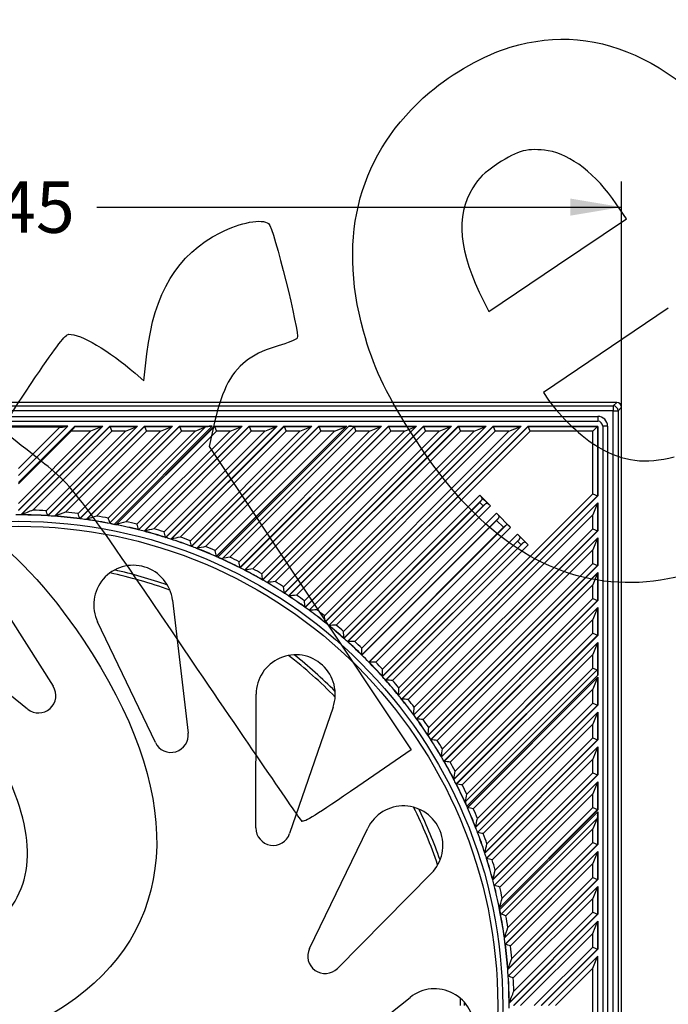
# Model space of a CAD drawing. Units: millimetres. Extents: x 0 to 291, y 0 to 204.
# Drawn here: x 134 to 173, y 66 to 126 of the extents above; entities that cross this region are included whole.
import ezdxf
from ezdxf.enums import TextEntityAlignment as Align

# ---------------------------------------------------------------- set-up
doc = ezdxf.new("R2010")
doc.units = ezdxf.units.MM
for name, color, linetype in [('B-54M', 7, 'Continuous'), ('B-54T', 7, 'Continuous'), ('Predeterminado', 7, 'Continuous')]:
    doc.layers.add(name, color=color, linetype=linetype)
doc.styles.add('SEACAD_Arial', font='arial.ttf')
doc.dimstyles.new('ISO', dxfattribs={"dimtxt": 3.125, "dimasz": 3.125, "dimexe": 1.5625, "dimexo": 0, "dimgap": 0.78125, "dimtad": 0, "dimdec": 0, "dimlfac": 3.333333, "dimtxsty": 'SEACAD_Arial', "dimblk1": '_SE_FILLED', "dimblk2": '_SE_FILLED', "dimsah": 1, "dimcen": 1.5625, "dimadec": 1, "dimazin": 0, "dimtfac": 0.5, "dimtmove": 0, "dimatfit": 3, "dimfxl": 1, "dimarcsym": 0})

# ---------------------------------------------------------------- blocks, each defined once
blk = doc.blocks.new('SE1')
at = {"layer": 'B-54M', "color": 7, "linetype": 'Continuous'}
for p, q in [((170.268, 102.595), (97.468, 102.595)), ((170.268, 102.592), (97.468, 102.592)), ((170.058, 102.381), (170.268, 102.592)), ((170.268, 102.592), (170.268, 102.595)), ((97.679, 102.381), (170.058, 102.381)), ((170.058, 102.084), (97.679, 102.084)), ((170.058, 102.381), (170.058, 102.084)), ((170.058, 29.706), (170.058, 102.084)), ((170.058, 102.084), (170.355, 102.084)), ((170.565, 102.295), (170.355, 102.084)), ((170.355, 102.084), (170.355, 29.706)), ((170.565, 29.495), (170.565, 102.295)), ((170.568, 102.295), (170.565, 102.295)), ((170.568, 29.495), (170.568, 102.295)), ((98.618, 101.745), (169.118, 101.745)), ((98.618, 101.445), (169.118, 101.445)), ((169.118, 101.745), (169.118, 101.445)), ((136.874, 101.145), (130.862, 101.145)), ((136.391, 101.092), (131.346, 101.092)), ((133.868, 98.139), (136.874, 101.145)), ((133.868, 97.715), (137.299, 101.145)), ((138.996, 101.145), (133.868, 96.018)), ((138.973, 101.136), (133.868, 96.031)), ((136.852, 101.136), (133.868, 98.152)), ((133.868, 98.57), (136.391, 101.092)), ((133.868, 97.64), (137.069, 100.84)), ((133.868, 96.448), (138.26, 100.84)), ((134.022, 95.747), (139.42, 101.145)), ((134.044, 95.756), (139.424, 101.136)), ((139.546, 100.84), (134.745, 96.039)), ((135.546, 96.005), (140.381, 100.84)), ((141.095, 101.136), (135.661, 95.702)), ((141.117, 101.145), (135.665, 95.693)), ((136.063, 95.666), (141.541, 101.145)), ((136.083, 95.674), (141.545, 101.136)), ((141.667, 100.84), (136.742, 95.915)), ((136.852, 101.136), (136.874, 101.145)), ((138.26, 100.84), (137.069, 100.84)), ((137.299, 101.145), (138.996, 101.145)), ((137.302, 101.136), (137.299, 101.145)), ((137.302, 101.136), (138.973, 101.136)), ((137.495, 95.833), (142.503, 100.84)), ((143.216, 101.136), (137.602, 95.522)), ((143.238, 101.145), (137.606, 95.512)), ((137.98, 95.463), (143.662, 101.145)), ((138, 95.469), (143.666, 101.136)), ((138.973, 101.136), (138.26, 100.84)), ((143.789, 100.84), (138.623, 95.675)), ((138.973, 101.136), (138.996, 101.145)), ((139.336, 95.552), (144.624, 100.84)), ((139.42, 101.145), (141.117, 101.145)), ((139.424, 101.136), (139.42, 101.145)), ((139.423, 95.271), (145.251, 101.1)), ((139.424, 101.136), (141.095, 101.136)), ((139.424, 101.136), (139.546, 100.84)), ((140.381, 100.84), (139.546, 100.84)), ((145.664, 101.145), (139.692, 95.174)), ((139.792, 95.153), (145.784, 101.145)), ((139.811, 95.159), (145.788, 101.136)), ((140.381, 100.84), (141.095, 101.136)), ((145.91, 100.84), (140.405, 95.335)), ((141.081, 95.176), (146.745, 100.84)), ((141.095, 101.136), (141.117, 101.145)), ((147.459, 101.136), (141.172, 94.849)), ((147.481, 101.145), (141.175, 94.839)), ((141.512, 94.752), (147.905, 101.145)), ((141.53, 94.757), (147.909, 101.136)), ((141.541, 101.145), (143.238, 101.145)), ((141.545, 101.136), (141.541, 101.145)), ((141.545, 101.136), (143.216, 101.136)), ((141.545, 101.136), (141.667, 100.84)), ((142.503, 100.84), (141.667, 100.84)), ((148.031, 100.84), (142.098, 94.907)), ((142.503, 100.84), (143.216, 101.136)), ((142.743, 94.716), (148.867, 100.84)), ((149.58, 101.136), (142.825, 94.381)), ((149.602, 101.145), (142.828, 94.371)), ((143.149, 94.268), (150.026, 101.145)), ((143.166, 94.272), (150.03, 101.136)), ((143.216, 101.136), (143.238, 101.145)), ((143.662, 101.145), (145.664, 101.145)), ((143.666, 101.136), (143.662, 101.145)), ((143.666, 101.136), (145.415, 101.136)), ((143.666, 101.136), (143.789, 100.84)), ((150.153, 100.84), (143.712, 94.4)), ((144.624, 100.84), (143.789, 100.84)), ((144.328, 94.18), (150.988, 100.84)), ((151.701, 101.136), (144.402, 93.837)), ((151.723, 101.145), (144.404, 93.826)), ((144.624, 100.84), (145.251, 101.1)), ((144.711, 93.708), (152.148, 101.145)), ((144.728, 93.712), (152.152, 101.136)), ((145.251, 101.1), (145.415, 101.136)), ((152.274, 100.84), (145.254, 93.82)), ((145.784, 101.145), (147.481, 101.145)), ((145.788, 101.136), (145.784, 101.145)), ((145.788, 101.136), (147.459, 101.136)), ((145.788, 101.136), (145.91, 100.84)), ((145.842, 93.573), (153.109, 100.84)), ((153.823, 101.136), (145.908, 93.221)), ((153.845, 101.145), (145.91, 93.211)), ((146.745, 100.84), (145.91, 100.84)), ((145.994, 93.174), (153.965, 101.145)), ((154.288, 101.1), (146.281, 93.093)), ((154.395, 100.84), (146.728, 93.173)), ((146.745, 100.84), (147.459, 101.136)), ((147.29, 92.9), (155.231, 100.84)), ((155.944, 101.136), (147.349, 92.54)), ((155.966, 101.145), (147.35, 92.529)), ((147.459, 101.136), (147.481, 101.145)), ((147.631, 92.385), (156.39, 101.145)), ((147.646, 92.388), (156.394, 101.136)), ((147.905, 101.145), (149.602, 101.145)), ((147.909, 101.136), (147.905, 101.145)), ((147.909, 101.136), (149.58, 101.136)), ((147.909, 101.136), (148.031, 100.84)), ((148.867, 100.84), (148.031, 100.84)), ((156.517, 100.84), (148.138, 92.462)), ((148.677, 92.165), (157.352, 100.84)), ((158.065, 101.136), (148.727, 91.797)), ((158.087, 101.145), (148.728, 91.786)), ((148.867, 100.84), (149.58, 101.136)), ((148.997, 91.63), (158.512, 101.145)), ((149.012, 91.632), (158.516, 101.136)), ((158.638, 100.84), (149.489, 91.691)), ((149.58, 101.136), (149.602, 101.145)), ((150.005, 91.371), (159.473, 100.84)), ((150.026, 101.145), (151.723, 101.145)), ((150.03, 101.136), (150.026, 101.145)), ((150.03, 101.136), (151.701, 101.136)), ((150.03, 101.136), (150.153, 100.84)), ((160.187, 101.136), (150.046, 90.995)), ((160.209, 101.145), (150.047, 90.983)), ((150.988, 100.84), (150.153, 100.84)), ((150.304, 90.815), (160.633, 101.145)), ((150.318, 90.817), (160.637, 101.136)), ((160.759, 100.84), (150.781, 90.863)), ((150.988, 100.84), (151.701, 101.136)), ((151.275, 90.521), (161.595, 100.84)), ((162.308, 101.136), (151.307, 90.135)), ((162.33, 101.145), (151.308, 90.123)), ((151.554, 89.944), (162.754, 101.145)), ((151.568, 89.945), (162.758, 101.136)), ((151.701, 101.136), (151.723, 101.145)), ((162.881, 100.84), (152.018, 89.978)), ((152.148, 101.145), (153.845, 101.145)), ((152.152, 101.136), (152.148, 101.145)), ((152.152, 101.136), (153.823, 101.136)), ((152.152, 101.136), (152.274, 100.84)), ((153.109, 100.84), (152.274, 100.84)), ((152.491, 89.615), (163.716, 100.84)), ((164.429, 101.136), (152.513, 89.22)), ((164.451, 101.145), (152.514, 89.208)), ((152.749, 89.018), (164.876, 101.145)), ((152.762, 89.019), (164.879, 101.136)), ((153.109, 100.84), (153.823, 101.136)), ((165.002, 100.84), (153.201, 89.04)), ((153.823, 101.136), (153.845, 101.145)), ((153.965, 101.145), (155.966, 101.145)), ((154.195, 101.136), (155.944, 101.136)), ((154.288, 101.1), (154.395, 100.84)), ((155.231, 100.84), (154.395, 100.84)), ((155.231, 100.84), (155.944, 101.136)), ((155.944, 101.136), (155.966, 101.145)), ((156.39, 101.145), (158.087, 101.145)), ((156.394, 101.136), (156.39, 101.145)), ((156.394, 101.136), (158.065, 101.136)), ((156.394, 101.136), (156.517, 100.84)), ((157.352, 100.84), (156.517, 100.84)), ((157.352, 100.84), (158.065, 101.136)), ((158.065, 101.136), (158.087, 101.145)), ((158.512, 101.145), (160.209, 101.145)), ((158.516, 101.136), (158.512, 101.145)), ((158.516, 101.136), (160.187, 101.136)), ((158.516, 101.136), (158.638, 100.84)), ((159.473, 100.84), (158.638, 100.84)), ((159.473, 100.84), (160.187, 101.136)), ((160.187, 101.136), (160.209, 101.145)), ((160.633, 101.145), (162.33, 101.145)), ((160.637, 101.136), (160.633, 101.145)), ((160.637, 101.136), (162.308, 101.136)), ((160.637, 101.136), (160.759, 100.84)), ((161.595, 100.84), (160.759, 100.84)), ((161.595, 100.84), (162.308, 101.136)), ((162.308, 101.136), (162.33, 101.145)), ((162.754, 101.145), (164.451, 101.145)), ((162.758, 101.136), (162.754, 101.145)), ((162.758, 101.136), (164.429, 101.136)), ((162.758, 101.136), (162.881, 100.84)), ((163.716, 100.84), (162.881, 100.84)), ((163.716, 100.84), (164.429, 101.136)), ((164.429, 101.136), (164.451, 101.145)), ((164.876, 101.145), (169.116, 101.145)), ((164.879, 101.136), (164.876, 101.145)), ((164.879, 101.136), (169.107, 101.136)), ((165.002, 100.84), (164.879, 101.136)), ((168.814, 100.84), (165.002, 100.84)), ((169.101, 101.127), (168.814, 100.84)), ((168.814, 97.028), (168.814, 100.84)), ((169.116, 101.143), (169.101, 101.127)), ((169.107, 101.136), (169.116, 101.145)), ((169.118, 101.105), (169.109, 101.096)), ((169.109, 101.096), (169.109, 96.906)), ((169.116, 101.145), (169.116, 101.143)), ((169.118, 101.105), (169.118, 96.902)), ((169.418, 101.145), (169.418, 30.645)), ((169.718, 101.145), (169.418, 101.145)), ((169.718, 101.145), (169.718, 30.645)), ((153.652, 88.655), (161.94, 96.943)), ((162.053, 96.638), (153.665, 88.251)), ((161.94, 96.512), (153.666, 88.238)), ((169.118, 96.902), (156.991, 84.775)), ((169.109, 96.906), (156.992, 84.789)), ((157.013, 85.228), (168.814, 97.028)), ((157.181, 84.541), (169.118, 96.478)), ((157.193, 84.54), (169.109, 96.456)), ((162.583, 96.3), (161.94, 96.943)), ((162.152, 96.3), (161.94, 96.512)), ((162.053, 96.817), (162.457, 96.413)), ((168.814, 97.028), (169.109, 96.906)), ((169.109, 96.456), (168.814, 95.743)), ((169.109, 96.906), (169.118, 96.902)), ((169.109, 96.456), (169.118, 96.478)), ((169.109, 96.456), (169.109, 94.785)), ((169.118, 96.478), (169.118, 94.781)), ((153.89, 88.038), (162.152, 96.3)), ((153.903, 88.038), (162.278, 96.413)), ((162.583, 96.3), (154.33, 88.048)), ((134.044, 95.756), (134.022, 95.747)), ((135.661, 95.702), (135.665, 95.693)), ((136.083, 95.674), (136.063, 95.666)), ((137.602, 95.522), (137.606, 95.512)), ((138, 95.469), (137.98, 95.463)), ((154.761, 87.642), (162.963, 95.845)), ((163.079, 95.543), (154.764, 87.228)), ((162.966, 95.417), (154.764, 87.215)), ((168.814, 95.743), (157.588, 84.517)), ((163.818, 94.99), (162.963, 95.845)), ((163.391, 94.993), (162.966, 95.417)), ((168.814, 94.907), (168.814, 95.743)), ((139.811, 95.159), (139.792, 95.153)), ((141.172, 94.849), (141.175, 94.839)), ((141.53, 94.757), (141.512, 94.752)), ((155.188, 86.79), (163.391, 94.993)), ((155.201, 86.79), (163.517, 95.106)), ((163.818, 94.99), (155.616, 86.787)), ((169.118, 94.781), (157.918, 83.58)), ((169.109, 94.785), (157.919, 83.594)), ((157.952, 84.045), (168.814, 94.907)), ((168.814, 94.907), (169.109, 94.785)), ((169.109, 94.785), (169.118, 94.781)), ((142.825, 94.381), (142.828, 94.371)), ((143.166, 94.272), (143.149, 94.268)), ((164.352, 94.271), (156.011, 85.93)), ((164.239, 94.145), (156.011, 85.916)), ((156.021, 86.357), (164.236, 94.572)), ((158.096, 83.335), (169.118, 94.357)), ((158.108, 83.334), (169.109, 94.335)), ((164.879, 93.929), (164.236, 94.572)), ((164.451, 93.932), (164.239, 94.145)), ((169.109, 94.335), (168.814, 93.621)), ((169.109, 94.335), (169.118, 94.357)), ((169.109, 94.335), (169.109, 92.663)), ((169.118, 94.357), (169.118, 92.66)), ((144.402, 93.837), (144.404, 93.826)), ((144.728, 93.712), (144.711, 93.708)), ((156.211, 85.692), (164.451, 93.932)), ((156.224, 85.692), (164.577, 94.045)), ((164.879, 93.929), (156.629, 85.679)), ((168.814, 93.621), (158.494, 83.302)), ((168.814, 92.786), (168.814, 93.621)), ((145.908, 93.221), (145.91, 93.211)), ((147.349, 92.54), (147.35, 92.529)), ((147.646, 92.388), (147.631, 92.385)), ((169.118, 92.66), (158.789, 82.33)), ((169.109, 92.663), (158.79, 82.345)), ((158.836, 82.808), (168.814, 92.786)), ((168.814, 92.786), (169.109, 92.663)), ((169.109, 92.663), (169.118, 92.66)), ((148.727, 91.797), (148.728, 91.786)), ((158.956, 82.073), (169.118, 92.235)), ((158.968, 82.072), (169.109, 92.213)), ((169.109, 92.213), (168.814, 91.5)), ((169.109, 92.213), (169.118, 92.235)), ((169.109, 92.213), (169.109, 90.542)), ((169.118, 92.235), (169.118, 90.538)), ((149.012, 91.632), (148.997, 91.63)), ((168.814, 91.5), (159.345, 82.031)), ((168.814, 90.665), (168.814, 91.5)), ((150.046, 90.995), (150.047, 90.983)), ((150.318, 90.817), (150.304, 90.815)), ((169.118, 90.538), (159.603, 81.023)), ((169.109, 90.542), (159.605, 81.038)), ((159.664, 81.515), (168.814, 90.665)), ((168.814, 90.665), (169.109, 90.542)), ((169.109, 90.542), (169.118, 90.538)), ((151.307, 90.135), (151.308, 90.123)), ((151.568, 89.945), (151.554, 89.944)), ((159.759, 80.755), (169.118, 90.114)), ((159.771, 80.753), (169.109, 90.092)), ((169.109, 90.092), (168.814, 89.379)), ((169.109, 90.092), (169.118, 90.114)), ((169.109, 90.092), (169.109, 88.421)), ((169.118, 90.114), (169.118, 88.417)), ((168.814, 89.379), (160.139, 80.704)), ((168.814, 88.543), (168.814, 89.379)), ((152.513, 89.22), (152.514, 89.208)), ((152.762, 89.019), (152.749, 89.018)), ((153.665, 88.251), (153.666, 88.238)), ((169.118, 88.417), (160.359, 79.657)), ((169.109, 88.421), (160.361, 79.673)), ((160.435, 80.165), (168.814, 88.543)), ((168.814, 88.543), (169.109, 88.421)), ((169.109, 88.421), (169.118, 88.417)), ((153.903, 88.038), (153.89, 88.038)), ((160.503, 79.377), (169.118, 87.993)), ((160.514, 79.375), (169.109, 87.971)), ((169.109, 87.971), (168.814, 87.257)), ((169.109, 87.971), (169.118, 87.993)), ((169.109, 87.971), (169.109, 86.221)), ((169.118, 87.993), (169.118, 85.992)), ((154.764, 87.228), (154.764, 87.215)), ((168.814, 87.257), (160.873, 79.317)), ((168.814, 86.422), (168.814, 87.257)), ((155.201, 86.79), (155.188, 86.79)), ((161.067, 78.308), (169.073, 86.314)), ((161.146, 78.754), (168.814, 86.422)), ((168.814, 86.422), (169.073, 86.314)), ((156.011, 85.93), (156.011, 85.916)), ((156.224, 85.692), (156.211, 85.692)), ((169.118, 85.992), (161.147, 78.02)), ((161.184, 77.937), (169.118, 85.871)), ((161.195, 77.935), (169.109, 85.849)), ((169.109, 85.849), (168.814, 85.136)), ((169.109, 85.849), (169.118, 85.871)), ((169.109, 85.849), (169.109, 84.178)), ((169.118, 85.871), (169.118, 84.174)), ((168.814, 85.136), (161.546, 77.869)), ((168.814, 84.301), (168.814, 85.136)), ((156.992, 84.789), (156.991, 84.775)), ((157.193, 84.54), (157.181, 84.541)), ((169.118, 84.174), (161.682, 76.738)), ((169.109, 84.178), (161.685, 76.754)), ((161.793, 77.28), (168.814, 84.301)), ((168.814, 84.301), (169.109, 84.178)), ((169.109, 84.178), (169.118, 84.174)), ((157.919, 83.594), (157.918, 83.58)), ((158.108, 83.334), (158.096, 83.335)), ((161.799, 76.431), (169.118, 83.75)), ((161.81, 76.429), (169.109, 83.728)), ((169.109, 83.728), (168.814, 83.015)), ((169.109, 83.728), (169.118, 83.75)), ((169.109, 83.728), (169.109, 82.057)), ((169.118, 83.75), (169.118, 82.053)), ((168.814, 83.015), (162.153, 76.354)), ((168.814, 82.179), (168.814, 83.015)), ((158.79, 82.345), (158.789, 82.33)), ((158.968, 82.072), (158.956, 82.073)), ((162.373, 75.739), (168.814, 82.179)), ((168.814, 82.179), (169.109, 82.057)), ((169.118, 82.053), (162.241, 75.176)), ((169.109, 82.057), (162.245, 75.193)), ((162.344, 74.855), (169.118, 81.629)), ((162.355, 74.852), (169.109, 81.607)), ((169.109, 81.607), (168.814, 80.893)), ((169.109, 82.057), (169.118, 82.053)), ((169.109, 81.607), (169.118, 81.629)), ((169.109, 81.607), (169.109, 79.936)), ((169.118, 81.629), (169.118, 79.932)), ((159.605, 81.038), (159.603, 81.023)), ((168.814, 80.893), (162.69, 74.769)), ((168.814, 80.058), (168.814, 80.893)), ((159.771, 80.753), (159.759, 80.755)), ((169.118, 79.932), (162.725, 73.539)), ((169.109, 79.936), (162.73, 73.556)), ((162.88, 74.125), (168.814, 80.058)), ((168.814, 80.058), (169.109, 79.936)), ((169.109, 79.936), (169.118, 79.932)), ((160.361, 79.673), (160.359, 79.657)), ((160.514, 79.375), (160.503, 79.377)), ((162.812, 73.202), (169.118, 79.507)), ((162.823, 73.199), (169.109, 79.485)), ((169.109, 79.485), (168.814, 78.772)), ((169.109, 79.485), (169.118, 79.507)), ((169.109, 79.485), (169.109, 77.814)), ((169.118, 79.507), (169.118, 77.81)), ((168.814, 78.772), (163.15, 73.108)), ((168.814, 77.937), (168.814, 78.772)), ((161.195, 77.935), (161.184, 77.937)), ((163.308, 72.431), (168.814, 77.937)), ((168.814, 77.937), (169.109, 77.814)), ((169.118, 77.81), (163.127, 71.819)), ((169.109, 77.814), (163.132, 71.837)), ((163.147, 71.719), (169.118, 77.69)), ((169.109, 77.442), (169.073, 77.278)), ((169.109, 77.814), (169.118, 77.81)), ((169.109, 77.442), (169.109, 75.693)), ((169.118, 77.69), (169.118, 75.689)), ((161.685, 76.754), (161.682, 76.738)), ((169.073, 77.278), (163.245, 71.449)), ((169.073, 77.278), (168.814, 76.651)), ((161.81, 76.429), (161.799, 76.431)), ((168.814, 76.651), (163.525, 71.362)), ((168.814, 75.815), (168.814, 76.651)), ((169.118, 75.689), (163.436, 70.007)), ((169.109, 75.693), (163.442, 70.026)), ((163.648, 70.65), (168.814, 75.815)), ((168.814, 75.815), (169.109, 75.693)), ((169.109, 75.693), (169.118, 75.689)), ((162.245, 75.193), (162.241, 75.176)), ((163.486, 69.632), (169.118, 75.265)), ((163.495, 69.629), (169.109, 75.243)), ((169.109, 75.243), (168.814, 74.529)), ((169.109, 75.243), (169.118, 75.265)), ((169.109, 75.243), (169.109, 73.572)), ((169.118, 75.265), (169.118, 73.568)), ((162.355, 74.852), (162.344, 74.855)), ((168.814, 74.529), (163.806, 69.522)), ((168.814, 73.694), (168.814, 74.529)), ((163.888, 68.768), (168.814, 73.694)), ((168.814, 73.694), (169.109, 73.572)), ((162.73, 73.556), (162.725, 73.539)), ((162.823, 73.199), (162.812, 73.202)), ((169.118, 73.568), (163.64, 68.089)), ((169.109, 73.572), (163.647, 68.11)), ((163.666, 67.692), (169.118, 73.144)), ((163.676, 67.688), (169.109, 73.121)), ((169.109, 73.121), (168.814, 72.408)), ((169.109, 73.572), (169.118, 73.568)), ((169.109, 73.121), (169.118, 73.144)), ((169.109, 73.121), (169.109, 71.45)), ((169.118, 73.144), (169.118, 71.446)), ((168.814, 72.408), (163.978, 67.573)), ((168.814, 71.573), (168.814, 72.408)), ((163.132, 71.837), (163.127, 71.819)), ((169.118, 71.446), (163.72, 66.048)), ((169.109, 71.45), (163.729, 66.07)), ((164.012, 66.771), (168.814, 71.573)), ((168.814, 71.573), (169.109, 71.45)), ((169.109, 71.45), (169.118, 71.446)), ((163.991, 65.895), (169.118, 71.022)), ((164.004, 65.895), (169.109, 71)), ((168.814, 70.287), (169.109, 71)), ((169.109, 71), (169.118, 71.022)), ((169.109, 71), (169.109, 69.329)), ((169.118, 71.022), (169.118, 69.325)), ((168.814, 70.287), (164.422, 65.895)), ((168.814, 69.451), (168.814, 70.287)), ((163.442, 70.026), (163.436, 70.007)), ((163.495, 69.629), (163.486, 69.632)), ((165.257, 65.895), (168.814, 69.451)), ((169.109, 69.329), (165.675, 65.895)), ((169.118, 69.325), (165.688, 65.895)), ((169.118, 68.901), (166.112, 65.895)), ((168.814, 69.451), (169.109, 69.329)), ((169.109, 69.329), (169.118, 69.325)), ((169.109, 68.879), (169.118, 68.901)), ((169.118, 62.889), (169.118, 68.901)), ((166.125, 65.895), (169.109, 68.879)), ((168.814, 68.165), (169.109, 68.879)), ((169.109, 68.879), (169.109, 62.911)), ((163.647, 68.11), (163.64, 68.089)), ((168.814, 68.165), (166.543, 65.895)), ((168.814, 63.624), (168.814, 68.165)), ((163.676, 67.688), (163.666, 67.692)), ((163.729, 66.07), (163.72, 66.048))]:
    blk.add_line(p, q, dxfattribs=at)
for centre, radius, start, end in [((170.268, 102.295), 0.3, 0, 90), ((169.118, 101.145), 0.6, 0, 90), ((169.118, 101.145), 0.3, 0, 90), ((158.82, 35.439), 65.207, 111.66657, 112.33093), ((133.868, 65.895), 30.157, 86.81057, 88.3347), ((-1.456, 43.674), 146.657, 20.77894, 20.90544), ((159.126, 33.623), 66.192, 109.76566, 110.37235), ((133.868, 65.895), 30.157, 83.09229, 84.53274), ((133.868, 65.895), 29.852, 89.70579, 90.29421), ((133.868, 65.895), 29.852, 86.54962, 89.70579), ((133.868, 65.895), 29.861, 86.55755, 89.66356), ((133.868, 65.895), 29.852, 85.78474, 86.54962), ((133.868, 65.895), 29.852, 82.80825, 85.78474), ((133.868, 65.895), 29.861, 82.81689, 85.74627), ((8.18, 51.189), 136.805, 18.90861, 19.04631), ((133.868, 65.895), 29.852, 82.083, 82.80825), ((133.868, 65.895), 29.852, 78.75009, 82.083), ((159.355, 31.73), 67.222, 107.96373, 108.52307), ((133.868, 65.895), 29.861, 79.12902, 82.0476), ((133.868, 65.895), 30.157, 79.5545, 80.92877), ((16.314, 57.288), 128.835, 17.14678, 17.27738), ((159.506, 29.759), 68.301, 106.24054, 106.75995), ((133.868, 65.895), 30.157, 76.16135, 77.48229), ((140.086, 97.203), 2.067, 253.53577, 259.0165), ((133.868, 65.895), 29.852, 78.55407, 78.75009), ((133.868, 65.895), 29.852, 75.83221, 78.55407), ((133.868, 65.895), 29.861, 75.84221, 78.52124), ((23.67, 62.437), 121.89, 15.42131, 15.58087), ((133.868, 65.895), 29.852, 75.16395, 75.83221), ((133.868, 65.895), 29.852, 72.5342, 75.16395), ((159.578, 27.709), 69.434, 104.58103, 105.06604), ((133.868, 65.895), 29.861, 72.54489, 75.13333), ((133.868, 65.895), 30.157, 72.88574, 74.1632), ((30.106, 66.752), 116.056, 13.77266, 13.94308), ((133.868, 65.895), 29.852, 71.88675, 72.5342), ((133.868, 65.895), 29.852, 69.33245, 71.88675), ((159.568, 25.577), 70.626, 102.97359, 103.42844), ((133.868, 65.895), 29.861, 69.34382, 71.85806), ((133.868, 65.895), 30.157, 69.70648, 70.94823), ((35.91, 70.435), 110.987, 12.17214, 12.35346), ((133.868, 65.895), 29.852, 68.70207, 69.33245), ((133.868, 65.895), 29.852, 66.20972, 68.70207), ((159.463, 23.407), 71.832, 101.40878, 101.83713), ((133.868, 65.895), 29.861, 66.22179, 68.67509), ((133.868, 65.895), 30.157, 66.60648, 67.81885), ((41.201, 73.605), 106.529, 10.61114, 10.80347), ((133.868, 65.895), 29.852, 66.03481, 66.20972), ((133.868, 65.895), 29.852, 63.15177, 66.03481), ((146.759, 94.884), 1.874, 245.88899, 251.53372), ((133.868, 65.895), 29.861, 63.16454, 65.68114), ((146.249, 93.325), 0.234, 249.10094, 277.81868), ((159.292, 21.027), 73.231, 99.87948, 100.23438), ((133.868, 65.895), 30.157, 63.57161, 64.75987), ((46.066, 76.349), 102.569, 9.08253, 9.28605), ((133.868, 65.895), 27.141, 70.47907, 77.55451), ((133.868, 65.895), 29.852, 62.54686, 63.15177), ((133.868, 65.895), 29.852, 60.14648, 62.54686), ((159.008, 18.661), 74.597, 98.3788, 98.76092), ((133.868, 65.895), 29.861, 60.15996, 62.5228), ((133.868, 65.895), 30.157, 60.58988, 61.75853), ((133.868, 65.895), 26.904, 69.96579, 78.06778), ((50.573, 78.735), 99.019, 7.58025, 7.7952), ((133.868, 65.895), 29.852, 59.55079, 60.14648), ((158.631, 16.162), 76.081, 96.90149, 97.26355), ((133.868, 65.895), 30.157, 57.65087, 58.80385), ((133.868, 65.895), 29.852, 57.1833, 59.55079), ((133.868, 65.895), 29.861, 57.19753, 59.528), ((54.833, 80.821), 95.754, 6.09898, 6.32578), ((133.868, 65.895), 29.852, 56.59488, 57.1833), ((133.868, 65.895), 29.852, 54.25289, 56.59488), ((158.147, 13.557), 77.656, 95.44268, 95.78621), ((133.868, 65.895), 29.861, 54.26788, 56.57328), ((133.868, 65.895), 30.157, 54.74535, 55.88619), ((58.778, 82.635), 92.833, 4.63415, 4.87305), ((133.868, 65.895), 29.852, 53.66998, 54.25289), ((133.868, 65.895), 29.852, 51.34672, 53.66998), ((157.55, 10.838), 79.333, 93.99803, 94.32432), ((133.868, 65.895), 29.861, 51.36249, 53.64946), ((133.868, 65.895), 30.157, 51.86495, 52.99685), ((62.415, 84.212), 90.237, 3.18156, 3.43278), ((133.868, 65.895), 29.852, 50.76769, 51.34672), ((133.868, 65.895), 29.852, 48.45687, 50.76769), ((156.83, 7.996), 81.125, 92.56356, 92.87371), ((133.868, 65.895), 29.861, 48.47346, 50.74819), ((133.868, 65.895), 30.157, 49.0019, 50.12786), ((65.914, 85.589), 87.791, 1.73706, 2.00127), ((133.868, 65.895), 29.852, 47.88019, 48.45687), ((133.868, 65.895), 29.852, 45.5758, 47.88019), ((155.976, 5.021), 83.043, 91.1355, 91.43046), ((133.868, 65.895), 29.861, 45.59325, 47.86166), ((133.868, 65.895), 30.157, 46.14883, 47.27172), ((69.231, 86.784), 85.534, 0.29698, 0.57475), ((133.868, 65.895), 26.904, 44.25151, 52.3535), ((133.868, 65.895), 27.141, 44.76479, 51.84022), ((133.868, 65.895), 29.852, 44.4242, 45.5758), ((133.868, 65.895), 29.852, 42.11981, 44.4242), ((133.868, 65.895), 29.861, 42.13834, 44.40675), ((154.758, 1.257), 85.534, 89.42525, 89.70302), ((133.868, 65.895), 30.157, 42.72828, 43.85117), ((72.995, 88.003), 83.043, 358.56954, 358.8645), ((133.868, 65.895), 29.852, 41.54313, 42.11981), ((133.868, 65.895), 29.852, 39.23231, 41.54313), ((133.868, 65.895), 29.861, 39.25181, 41.52654), ((153.563, -2.059), 87.791, 87.99873, 88.26294), ((133.868, 65.895), 30.157, 39.87214, 40.9981), ((75.97, 88.856), 81.125, 357.12629, 357.43644), ((133.868, 65.895), 29.852, 38.65328, 39.23231), ((133.868, 65.895), 29.852, 36.33002, 38.65328), ((133.868, 65.895), 29.861, 36.35054, 38.63751), ((152.185, -5.558), 90.237, 86.56722, 86.81844), ((133.868, 65.895), 30.157, 37.00315, 38.13505), ((78.811, 89.576), 79.333, 355.67568, 356.00197), ((133.868, 65.895), 29.852, 35.74711, 36.33002), ((133.868, 65.895), 29.852, 33.40512, 35.74711), ((133.868, 65.895), 29.861, 33.42672, 35.73212), ((150.608, -9.196), 92.833, 85.12695, 85.36585), ((133.868, 65.895), 30.157, 34.11381, 35.25465), ((81.53, 90.174), 77.656, 354.21379, 354.55732), ((133.868, 65.895), 29.852, 32.8167, 33.40512), ((133.868, 65.895), 29.852, 30.44921, 32.8167), ((133.868, 65.895), 29.861, 30.472, 32.80247), ((148.795, -13.14), 95.754, 83.67422, 83.90102), ((133.868, 65.895), 30.157, 31.19615, 32.34913), ((84.135, 90.657), 76.081, 352.73645, 353.09851), ((133.868, 65.895), 29.852, 29.85352, 30.44921), ((133.868, 65.895), 29.852, 27.45314, 29.85352), ((133.868, 65.895), 29.861, 27.4772, 29.84004), ((146.708, -17.401), 99.019, 82.2048, 82.41975), ((133.868, 65.895), 30.157, 28.24147, 29.41012), ((86.634, 91.035), 74.597, 351.23908, 351.6212), ((133.868, 65.895), 29.852, 26.84823, 27.45314), ((133.868, 65.895), 29.852, 23.96519, 26.84823), ((133.868, 65.895), 29.861, 24.31886, 26.83546), ((144.323, -21.907), 102.569, 80.71395, 80.91747), ((133.868, 65.895), 30.157, 25.24013, 26.42839), ((89.001, 91.319), 73.231, 349.76562, 350.12052), ((133.868, 65.895), 26.904, 18.53722, 26.63921), ((161.299, 78.276), 0.234, 172.18432, 200.89606), ((162.858, 78.786), 1.875, 198.4677, 204.1096), ((133.868, 65.895), 29.852, 23.79028, 23.96519), ((133.868, 65.895), 29.852, 21.29793, 23.79028), ((133.868, 65.895), 29.861, 21.32491, 23.77821), ((141.578, -26.773), 106.529, 79.19653, 79.38886), ((133.868, 65.895), 27.141, 19.0505, 26.12594), ((133.868, 65.895), 30.157, 22.18115, 23.39352), ((91.381, 91.489), 71.832, 348.16287, 348.59122), ((133.868, 65.895), 29.852, 20.66755, 21.29793), ((133.868, 65.895), 29.852, 18.11325, 20.66755), ((133.868, 65.895), 29.861, 18.14194, 20.65618), ((138.408, -32.063), 110.987, 77.64654, 77.82786), ((133.868, 65.895), 30.157, 19.05177, 20.29352), ((93.55, 91.594), 70.626, 346.57156, 347.02641), ((133.868, 65.895), 29.852, 17.4658, 18.11325), ((133.868, 65.895), 29.852, 14.83605, 17.4658), ((133.868, 65.895), 29.861, 14.86667, 17.45511), ((134.725, -37.867), 116.056, 76.05692, 76.22734), ((133.868, 65.895), 30.157, 15.8368, 17.11426), ((95.682, 91.605), 69.434, 344.93396, 345.41897), ((133.868, 65.895), 29.852, 14.16779, 14.83605), ((133.868, 65.895), 29.852, 11.44593, 14.16779), ((133.868, 65.895), 29.861, 11.47876, 14.15779), ((130.41, -44.303), 121.89, 74.41913, 74.57869), ((133.868, 65.895), 30.157, 12.51771, 13.83865), ((97.732, 91.533), 68.301, 343.24005, 343.75946), ((133.868, 65.895), 29.852, 11.24991, 11.44593), ((133.868, 65.895), 29.852, 7.917, 11.24991), ((165.143, 72.105), 2.033, 190.93776, 196.50997), ((133.868, 65.895), 29.861, 7.9524, 10.87098), ((125.262, -51.659), 128.835, 72.72262, 72.85322), ((133.868, 65.895), 30.157, 9.07123, 10.4455), ((99.703, 91.382), 67.222, 341.47693, 342.03627), ((133.868, 65.895), 29.852, 7.19175, 7.917), ((133.868, 65.895), 29.852, 4.21526, 7.19175), ((133.868, 65.895), 29.861, 4.25373, 7.18311), ((119.162, -59.793), 136.805, 70.95369, 71.09139), ((133.868, 65.895), 30.157, 5.46726, 6.90771), ((101.596, 91.153), 66.192, 339.62765, 340.23434), ((133.868, 65.895), 29.852, 3.45038, 4.21526), ((133.868, 65.895), 29.852, 0.29421, 3.45038), ((133.868, 65.895), 29.861, 0.33644, 3.44245), ((111.647, -69.43), 146.657, 69.09456, 69.22106), ((133.868, 65.895), 30.157, 1.6653, 3.18943), ((103.412, 90.846), 65.207, 337.66907, 338.33343), ((133.868, 65.895), 26.904, 0, 0.92493), ((133.868, 65.895), 27.141, 0, 0.41165), ((133.868, 65.895), 29.852, 359.70579, 0.29421)]:
    blk.add_arc(centre, radius, start, end, dxfattribs=at)
for centre, major_axis, ratio, start_param, end_param in [((170.268, 102.295), (0.212, -0.212), 0.980815, 0.795083, 2.346509), ((170.058, 102.084), (-0.212, 0.212), 0.980815, 3.936676, 5.488102), ((136.443, 101.145), (-0.428, -0.007), 0.122744, 1.444847, 2.84111), ((136.994, 100.84), (0.307, 0.298), 0.122744, 4.838339, 6.234602), ((145.611, 101.092), (-0.428, -0.007), 0.122744, 4.586439, 5.184637), ((153.912, 101.092), (0.428, 0.007), 0.122744, 0.846649, 1.444847), ((169.116, 100.84), (0, 0.3), 0.176327, 0.174533, 0.29716), ((168.814, 101.096), (0.285, -0.118), 0.781258, 0.487505, 0.610132), ((168.814, 101.096), (0.219, 0.219), 0.970288, 5.512866, 5.635493), ((161.903, 96.906), (-0.212, 0.212), 0.176327, 4.114191, 4.712389), ((161.903, 96.55), (-0.212, -0.212), 0.176327, 1.570796, 2.168994), ((162.189, 96.263), (0.212, 0.212), 0.176327, 0.972598, 1.570796), ((162.545, 96.263), (-0.212, 0.212), 0.176327, 4.712389, 5.310587), ((162.929, 95.455), (0.212, 0.212), 0.176327, 4.712389, 5.310587), ((163.428, 94.956), (0.212, 0.212), 0.176327, 0.972598, 1.570796), ((164.202, 94.182), (0.212, 0.212), 0.176327, 4.712389, 5.310587), ((164.489, 93.895), (0.212, 0.212), 0.176327, 0.972598, 1.570796), ((169.065, 85.939), (0.007, 0.428), 0.122744, -1.444847, -0.846649), ((169.065, 77.637), (0.007, 0.428), 0.122744, 4.240141, 4.838339)]:
    blk.add_ellipse(centre, major_axis=major_axis, ratio=ratio, start_param=start_param, end_param=end_param, dxfattribs=at)
for points, knots in [([(154.195, 101.136), (154.216, 101.134), (154.236, 101.131), (154.27, 101.12), (154.283, 101.112), (154.288, 101.1)], [0, 0, 0, 0, 0.5, 0.5, 1, 1, 1, 1]), ([(162.053, 96.638), (162.065, 96.653), (162.075, 96.668), (162.088, 96.698), (162.092, 96.713), (162.092, 96.742), (162.088, 96.757), (162.075, 96.787), (162.065, 96.802), (162.053, 96.817)], [0, 0, 0, 0, 0.25, 0.25, 0.5, 0.5, 0.75, 0.75, 1, 1, 1, 1]), ([(162.457, 96.413), (162.442, 96.425), (162.427, 96.435), (162.397, 96.448), (162.382, 96.452), (162.353, 96.452), (162.338, 96.448), (162.308, 96.435), (162.293, 96.425), (162.278, 96.413)], [0, 0, 0, 0, 0.25, 0.25, 0.5, 0.5, 0.75, 0.75, 1, 1, 1, 1]), ([(139.5, 95.22), (139.481, 95.226), (139.464, 95.233), (139.436, 95.249), (139.426, 95.259), (139.423, 95.271)], [0, 0, 0, 0, 0.5, 0.5, 1, 1, 1, 1]), ([(163.079, 95.543), (163.089, 95.556), (163.098, 95.568), (163.111, 95.592), (163.115, 95.605), (163.121, 95.641), (163.116, 95.665), (163.088, 95.714), (163.066, 95.739), (163.018, 95.791), (162.99, 95.818), (162.963, 95.845)], [0, 0, 0, 0, 0.125, 0.125, 0.25, 0.25, 0.5, 0.5, 0.75, 0.75, 1, 1, 1, 1]), ([(163.818, 94.99), (163.791, 95.017), (163.764, 95.044), (163.712, 95.093), (163.688, 95.114), (163.639, 95.142), (163.615, 95.148), (163.566, 95.14), (163.542, 95.126), (163.517, 95.106)], [0, 0, 0, 0, 0.25, 0.25, 0.5, 0.5, 0.75, 0.75, 1, 1, 1, 1]), ([(164.352, 94.271), (164.362, 94.283), (164.37, 94.295), (164.383, 94.32), (164.388, 94.332), (164.394, 94.368), (164.388, 94.392), (164.361, 94.441), (164.339, 94.466), (164.29, 94.518), (164.263, 94.545), (164.236, 94.572)], [0, 0, 0, 0, 0.125, 0.125, 0.25, 0.25, 0.5, 0.5, 0.75, 0.75, 1, 1, 1, 1]), ([(164.879, 93.929), (164.852, 93.957), (164.825, 93.984), (164.773, 94.032), (164.748, 94.054), (164.699, 94.081), (164.675, 94.087), (164.627, 94.079), (164.603, 94.065), (164.577, 94.045)], [0, 0, 0, 0, 0.25, 0.25, 0.5, 0.5, 0.75, 0.75, 1, 1, 1, 1]), ([(169.073, 86.314), (169.085, 86.309), (169.093, 86.296), (169.104, 86.263), (169.107, 86.243), (169.109, 86.221)], [0, 0, 0, 0, 0.5, 0.5, 1, 1, 1, 1]), ([(163.245, 71.449), (163.233, 71.453), (163.223, 71.463), (163.206, 71.49), (163.2, 71.508), (163.194, 71.527)], [0, 0, 0, 0, 0.5, 0.5, 1, 1, 1, 1])]:
    blk.add_open_spline(points, degree=3, knots=knots, dxfattribs=at)
at = {"layer": 'B-54T', "color": 7, "linetype": 'Continuous'}
for p, q in [((131.61, 92.184), (135.98, 85.318)), ((143.241, 90.561), (144.198, 82.478)), ((134.43, 83.928), (128.078, 89.016)), ((142.199, 81.898), (138.683, 89.239)), ((148.317, 76.699), (148.335, 84.838)), ((153.015, 84.051), (150.371, 76.354)), ((151.574, 69.36), (155.121, 76.685)), ((158.996, 73.946), (153.274, 68.158)), ((151.324, 61.334), (157.698, 66.395))]:
    blk.add_line(p, q, dxfattribs=at)
for radius in [29.466, 29.166]:
    blk.add_circle((133.868, 65.895), radius, dxfattribs=at)
for centre, radius, start, end in [((140.852, 90.278), 2.405, 6.7575, 205.59355), ((150.74, 84.833), 2.405, 341.04321, 179.87926), ((135.09, 84.752), 1.055, 231.30784, 32.47178), ((143.15, 82.354), 1.055, 205.59355, 6.7575), ((157.286, 75.637), 2.405, 315.32892, 154.16498), ((149.373, 76.697), 1.055, 179.87926, 341.04321), ((152.524, 68.9), 1.055, 154.16498, 315.32892), ((159.194, 64.512), 2.405, 289.61464, 128.45069)]:
    blk.add_arc(centre, radius, start, end, dxfattribs=at)
blk = doc.blocks.new('DMBLK21')
at = {"layer": 'Predeterminado', "linetype": 'Continuous'}
for points in [[(100.293, 114.996), (97.168, 114.475), (100.293, 113.954)], [(167.443, 114.996), (167.443, 113.954), (170.568, 114.475)]]:
    blk.add_hatch(color=7, dxfattribs=at).paths.add_polyline_path(points)
at = {"layer": 'Predeterminado', "color": 7, "linetype": 'Continuous'}
for p, q in [((97.168, 102.295), (97.168, 116.037)), ((170.568, 102.295), (170.568, 116.037)), ((97.168, 114.475), (129.106, 114.475)), ((138.631, 114.475), (170.568, 114.475))]:
    blk.add_line(p, q, dxfattribs=at)
at = {"layer": 'Predeterminado', "color": 7, "linetype": 'Continuous', "style": 'SEACAD_Arial'}
blk.add_text('245', height=3.125, dxfattribs=at).set_placement((130.2, 116.037), align=Align.TOP_LEFT)
blk = doc.blocks.new('_SE_FILLED')
at = {"color": 0}
blk.add_line((0, 0), (-1, 0), dxfattribs=at)
blk.add_solid([(0, 0), (-1, -0.1665), (-1, 0.1665), (0, 0)], dxfattribs=at)
blk = doc.blocks.new('SE883')
at = {"color": 7, "linetype": 'Continuous'}
for p, q in [((173.41, 108.329), (165.825, 103.187)), ((165.825, 103.187), (166.13, 102.733))]:
    blk.add_line(p, q, dxfattribs=at)
blk = doc.blocks.new('SE882')
blk.add_blockref('SE883', (0, 0))
blk = doc.blocks.new('SE887')
at = {"color": 7, "linetype": 'Continuous'}
for p, q in [((170.86, 113.757), (170.245, 114.668)), ((170.245, 114.668), (170.245, 114.668)), ((166.672, 110.943), (170.86, 113.757)), ((162.484, 108.128), (166.672, 110.943)), ((162.18, 108.737), (162.484, 108.128))]:
    blk.add_line(p, q, dxfattribs=at)
blk = doc.blocks.new('SE886')
blk.add_blockref('SE887', (0, 0))
blk = doc.blocks.new('SE905')
at = {"color": 7, "linetype": 'Continuous'}
for p, q in [((141.501, 103.898), (141.689, 105.554)), ((140.962, 104.371), (141.501, 103.898))]:
    blk.add_line(p, q, dxfattribs=at)
blk = doc.blocks.new('SE904')
blk.add_blockref('SE905', (0, 0))
blk = doc.blocks.new('SE907')
at = {"color": 7, "linetype": 'Continuous'}
for p, q in [((145.805, 101.398), (145.466, 99.908)), ((145.466, 99.908), (151.62, 90.684)), ((151.62, 90.684), (157.774, 81.459)), ((157.774, 81.459), (154.524, 79.23))]:
    blk.add_line(p, q, dxfattribs=at)
blk = doc.blocks.new('SE906')
blk.add_blockref('SE907', (0, 0))
blk = doc.blocks.new('SE909')
at = {"color": 7, "linetype": 'Continuous'}
blk.add_point((151.121, 77.114), dxfattribs=at)
blk = doc.blocks.new('SE908')
blk.add_blockref('SE909', (0, 0))

msp = doc.modelspace()

# ---------------------------------------------------------------- linework, layer by layer
at = {"color": 7, "linetype": 'Continuous'}
for points in [[(163.7965, 124.2025), (169.3214, 125.8779), (174.5795, 123.2407), (179.5108, 116.3211)], [(158.8954, 121.4642), (160.2444, 122.6174), (162.2325, 123.7283), (163.7965, 124.2025)], [(154.8671, 106.9208), (153.2374, 112.8027), (154.6253, 117.8136), (158.8954, 121.4642)], [(166.1027, 117.8996), (164.8613, 118.0911), (164.281, 117.9428), (163.0457, 117.1183)], [(170.2448, 114.668), (169.0315, 116.4649), (167.4614, 117.69), (166.1027, 117.8996)], [(163.0457, 117.1183), (162.1467, 116.5183), (161.9129, 116.2936), (161.5242, 115.656)], [(161.5242, 115.656), (160.446, 113.8871), (160.642, 111.8205), (162.1804, 108.7366)], [(146.1446, 112.9179), (147.3857, 113.5445), (148.6903, 113.7902), (149.0897, 113.4725)], [(149.0897, 113.4725), (149.3926, 113.2316), (151.0078, 106.7543), (150.8285, 106.4994)], [(141.6894, 105.5543), (142.107, 109.2284), (143.5453, 111.6057), (146.1446, 112.9179)], [(134.9147, 104.141), (136.2004, 106.0352), (136.7394, 106.7297), (136.9304, 106.7382)], [(136.9304, 106.7382), (137.6516, 106.7702), (139.3883, 105.7504), (140.9617, 104.3709)], [(157.6876, 100.8665), (156.1264, 103.3389), (155.4678, 104.7528), (154.8671, 106.9208)], [(149.6736, 106.0383), (148.9984, 105.847), (148.3702, 105.5628), (147.8743, 105.2245)], [(150.8285, 106.4994), (150.7639, 106.4074), (150.2441, 106.1999), (149.6736, 106.0383)], [(147.8743, 105.2245), (146.87, 104.5392), (146.2681, 103.4259), (145.8054, 101.3979)], [(133.0892, 100.77), (132.8971, 101.056), (133.1979, 101.6115), (134.9147, 104.141)], [(166.1296, 102.7335), (166.7761, 101.7713), (168.1997, 100.426), (169.1598, 99.8699)], [(134.5949, 99.5369), (133.819, 100.1375), (133.1414, 100.6924), (133.0892, 100.77)], [(163.4677, 94.2484), (161.2899, 95.902), (159.6016, 97.8351), (157.6876, 100.8665)], [(144.4385, 86.8582), (137.1214, 97.6492), (137.253, 97.4796), (134.5949, 99.5369)], [(169.1598, 99.8699), (170.6911, 98.983), (172.0011, 98.8167), (173.7758, 99.2842)], [(124.4845, 97.032), (128.9424, 97.5144), (133.5973, 94.4168), (137.7887, 88.1787)], [(176.8493, 93.0125), (172.2611, 90.8046), (167.4134, 91.2523), (163.4677, 94.2484)], [(137.7887, 88.1787), (143.9334, 79.0336), (143.7701, 71.0735), (137.3404, 66.3301)], [(151.121, 77.1145), (151.037, 77.1771), (148.0299, 81.5618), (144.4385, 86.8582)], [(132.9794, 71.3043), (135.0912, 73.6906), (134.885, 77.0139), (132.3437, 81.5532)], [(154.5238, 79.2299), (151.985, 77.4886), (151.2401, 77.0257), (151.121, 77.1145)], [(137.3404, 66.3301), (135.1658, 64.7258), (133.7317, 64.3041), (131.3576, 64.5709)]]:
    msp.add_open_spline(points, degree=3, dxfattribs=at)

# ---------------------------------------------------------------- block references
for name in ['SE886', 'SE882', 'SE904', 'SE906', 'SE908']:
    msp.add_blockref(name, (0, 0))
at = {"layer": 'Predeterminado'}
msp.add_blockref('SE1', (0, 0), dxfattribs=at)

# ---------------------------------------------------------------- dimensions: what is measured, and where the dimension line sits
at = {"layer": 'Predeterminado', "color": 7, "linetype": 'Continuous'}
dim = msp.add_linear_dim(base=(97.1683, 114.4747), p1=(97.1683, 102.295), p2=(170.5683, 102.295), angle=360, text='\\A1;<>', dimstyle='ISO', dxfattribs=at)
dim.commit()
dim.dimension.update_dxf_attribs({"geometry": 'DMBLK21', "text_midpoint": (133.8683, 114.4747), "dimtype": 161})

doc.saveas('drawing.dxf')
